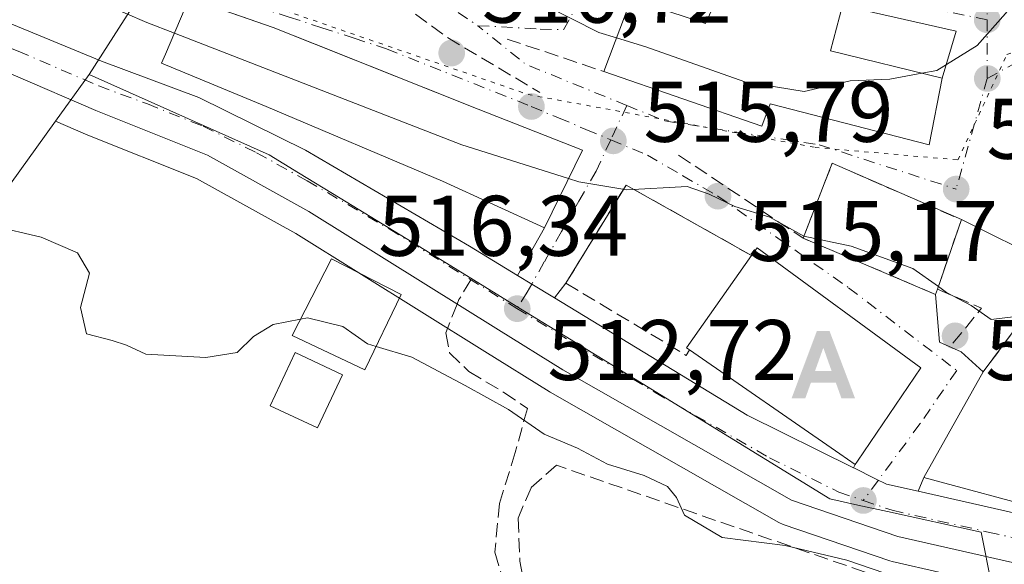
# Model space of a CAD drawing. Units: metres. Extents: x 563209 to 566649, y 4717143 to 4719499.
# Drawn here: x 563304 to 563419, y 4717350 to 4717414 of the extents above; entities that cross this region are included whole.
import ezdxf

# ---------------------------------------------------------------- set-up
doc = ezdxf.new("R2010")
doc.units = ezdxf.units.M
doc.header["$MEASUREMENT"] = 0
for name, pattern in [('DGN Style 3', [2.307223458686699, 1.648016756204785, -0.6592067024819142]), ('DGN Style 4', [2.6384748266838614, 1.318413404963828, -0.6592067024819142, 0.001648016756204785, -0.6592067024819142]), ('DGN Style 5', [1.1536117293433497, 0.4944050268614355, -0.6592067024819142])]:
    doc.linetypes.add(name, pattern=pattern)
for name, color, linetype, lineweight in [('Alojamiento puntual', 7, 'Continuous', 0), ('Carretera de calzada única Cxs', 7, 'Continuous', 13), ('Carretera de calzada única eje', 7, 'DGN Style 4', 0), ('Curva de nivel normal', 30, 'Continuous', 0), ('Edificación Cxs', 1, 'Continuous', 13), ('Edificación ligera', 1, 'Continuous', 0), ('Edificación ligera Cxs', 1, 'Continuous', 0), ('Huerta CxS', 92, 'Continuous', 0), ('Instalación de servicios públicos', 91, 'DGN Style 3', 0), ('Instalación de servicios públicos CxS', 91, 'Continuous', 0), ('Instalación sanitaria CxS', 9, 'Continuous', 0), ('Muro lineal', 1, 'DGN Style 3', 13), ('Núcleo urbano CxS', 7, 'Continuous', 0), ('Obra de contención lineal', 1, 'DGN Style 3', 13), ('Pista deportiva Cxs', 7, 'Continuous', 0), ('Punto de cota en terreno', 7, 'Continuous', 0), ('Rótulo de punto de cota en terreno', 7, 'Continuous', 0), ('Senda', 7, 'DGN Style 3', 0), ('Senda no paivmentada conexión', 7, 'DGN Style 3', 0), ('Vía pecuaria eje', 92, 'DGN Style 5', 0), ('Vía urbana Cxs', 4, 'Continuous', 0), ('Vía urbana eje', 4, 'DGN Style 4', 0)]:
    doc.layers.add(name, color=color, linetype=linetype, lineweight=lineweight)
doc.styles.add('Style-Arial', font='txt')

# ---------------------------------------------------------------- blocks, each defined once
blk = doc.blocks.new('*U9')
at = {"layer": 'Huerta CxS', "color": 92, "linetype": 'Continuous', "lineweight": 0}
blk.add_polyline3d([(563302.0279000001, 4717392.9793, 512.0746000000072), (563308.3948999997, 4717401.808300001, 513.5843000000023), (563311.8954999996, 4717400.303900001, 513.4091000000044), (563311.9688999997, 4717400.273499999, 513.4070000000065), (563324.8322999999, 4717395.1439, 513.3944999999949), (563336.4386999998, 4717388.713300001, 513.0296999999991), (563358.5125000002, 4717374.954500001, 512.0540999999939), (563366.0119000003, 4717370.274900001, 511.8643000000012), (563366.1076999997, 4717370.217700001, 511.8622999999934), (563392.8151000004, 4717355.003500001, 511.3620999999985), (563393.3035000004, 4717354.7807, 511.3108000000066), (563405.7528999997, 4717350.540300001, 510.9005000000034), (563406.0543000001, 4717350.4549, 510.8923000000068), (563417.6552999998, 4717347.8147, 511.4784000000073)], dxfattribs=at)
blk = doc.blocks.new('5PATER')
at = {"layer": 'Núcleo urbano CxS', "linetype": 'Continuous', "lineweight": 0}
h = blk.add_hatch(color=51, dxfattribs=at)
edge = h.paths.add_edge_path()
edge.add_ellipse((0, 0), major_axis=(-0.1095731443231308, -0.1110710700762829), ratio=0.9994222409660322, start_angle=0, end_angle=360)
blk = doc.blocks.new('*U17')
at = {"layer": 'Vía urbana Cxs', "color": 4, "linetype": 'Continuous', "lineweight": 0}
blk.add_polyline3d([(563424.1401000004, 4717385.380100001, 520.1977999999945), (563414.1201, 4717390.340100001, 522.8822999999975), (563399.0500999996, 4717396.9001, 521.8530000000028), (563395.6401000004, 4717388.170100001, 520.9248999999982), (563411.1201, 4717381.610099999, 521.071299999996), (563411.5535000004, 4717376.0603, 515.0066999999982), (563414.0935000004, 4717374.8961, 514.3543000000063), (563416.6700999998, 4717372.5701, 513.0066999999982), (563409.7301000003, 4717360.270099999, 512.3448999999965), (563409.0831000004, 4717358.649300001, 512.1989999999934), (563405.3701, 4717359.4901, 513.4709000000003), (563404.0900999998, 4717360.120100001, 514.5338000000047), (563401.5650000004, 4717361.3717, 516.3323999999993), (563401.5493999999, 4717361.3794, 516.3334000000032), (563401.7301000003, 4717361.770099999, 516.7272999999988), (563401.9801000003, 4717362.1501, 517.1646000000037), (563409.4101, 4717373.050100001, 516.9315999999963), (563390.2801000001, 4717387.050100001, 516.9483000000037), (563389.6401000004, 4717386.140100001, 517.2979999999952), (563374.9801000003, 4717394.360099999, 515.5099999999948), (563367.9600999998, 4717382.920100001, 513.255799999999), (563366.6256999997, 4717381.197699999, 512.9667000000045), (563363.9703000002, 4717382.8103, 512.9328999999998), (563362.3126999997, 4717383.818299999, 513.2494000000006), (563365.4801000003, 4717389.380100001, 515.5972999999941), (563369.8901000004, 4717398.420100001, 516.9118000000017), (563357.7301000003, 4717403.220100001, 519.6083000000071), (563338.6914999997, 4717410.7862, 520.2932000000001), (563333.8000999996, 4717412.7301, 520.568499999994), (563331.1047, 4717413.677200001, 521.2917000000016)], dxfattribs=at)
blk.add_polyline3d([(563400.2500999998, 4717415.300100001, 527.448000000004), (563387.6901000004, 4717420.6601, 527.0709000000061), (563384.2401000002, 4717413.220100001, 527.6083000000071), (563375.5601000004, 4717416.090100001, 523.6416999999929), (563372.4001000002, 4717407.610099999, 521.2124999999943), (563390.8501000004, 4717401.220100001, 524.4137000000047), (563391.8000999996, 4717403.850099999, 527.6217000000033), (563410.3701, 4717399.050100001, 520.7384000000021), (563411.8901000004, 4717406.8201, 522.1959000000061), (563413.5078999996, 4717412.329399999, 521.0749000000069)], close=True, dxfattribs=at)
blk = doc.blocks.new('5ALOJA')
at = {"layer": 'Punto de cota en terreno', "linetype": 'Continuous', "lineweight": 0}
h = blk.add_hatch(color=6, dxfattribs=at)
h.paths.add_polyline_path([(-0.3691, -0.3496), (-0.0741, 0.4354), (0.0729, 0.4354), (0.3709000000000001, -0.3496), (0.2119, -0.3496), (0.1469, -0.1686), (-0.1441, -0.1686), (-0.2091, -0.3496)])
h.paths.add_polyline_path([(-0.0961, -0.0326), (0.0009000000000000001, 0.2394), (0.09790000000000001, -0.0326)], flags=16)

msp = doc.modelspace()

# ---------------------------------------------------------------- linework, layer by layer
at = {"layer": 'Carretera de calzada única Cxs', "color": 7, "linetype": 'Continuous', "lineweight": 13, "extrusion": (-0.5190993685435914, -0.8547070150079742, 0.003429879561003586), "elevation": -4324420.302386314, "flags": 128}
msp.add_lwpolyline([(-1967292.812324432, 15345.58047187984), (-1967290.872298509, 15345.26397001816), (-1967287.765591585, 15345.29777021698)], dxfattribs=at)
at = {"layer": 'Carretera de calzada única Cxs', "color": 7, "linetype": 'Continuous', "lineweight": 13, "extrusion": (-0.3433688073979265, -0.4666170508888846, 0.8150867376702224), "elevation": -2394234.916429814, "flags": 128}
msp.add_lwpolyline([(-2342195.532441498, 3369395.618691923), (-2342169.320040942, 3369398.479711404), (-2342155.657718346, 3369401.429970528)], dxfattribs=at)
at = {"layer": 'Carretera de calzada única Cxs', "color": 7, "linetype": 'Continuous', "lineweight": 13}
for points in [[(563227.8464000003, 4717446.033100001, 515.0791999999929), (563241.6001000004, 4717440.190099999, 514.9793000000063), (563262.4801000003, 4717429.780099999, 514.053700000004), (563279.8400999998, 4717422.100099999, 513.5985999999976), (563297.2001, 4717415.620100001, 514.7087999999932), (563313.7600999996, 4717408.8201, 514.4557000000059), (563325.1201, 4717404.5801, 516.7262999999948), (563337.5601000004, 4717398.420100001, 515.9247999999934), (563356.7200999996, 4717387.220100001, 513.4379999999946), (563362.3126999997, 4717383.818299999, 513.2494000000006)], [(563439.4650999998, 4717344.225099999, 511.8516999999993), (563430.0500999996, 4717347.630100001, 512.2997000000032), (563426.8000999996, 4717348.8101, 512.9591999999975), (563406.7200999996, 4717353.380100001, 514.4815999999992), (563394.3000999996, 4717357.610099999, 515.2317999999941), (563367.6001000004, 4717372.8201, 514.3989000000003), (563360.0800999999, 4717377.483300001, 514.6931000000042), (563337.9600999998, 4717391.300100001, 513.3785000000062), (563326.1201, 4717397.860099999, 514.8444000000018), (563313.0800999999, 4717403.0601, 514.2816000000021), (563294.2801000001, 4717411.140100001, 515.2001000000018), (563270.7600999996, 4717419.860099999, 515.3429999999935), (563253.0401, 4717427.540100001, 513.6368999999977), (563238.9901000002, 4717434.0601, 513.5773999999947), (563227.9124999996, 4717438.774700001, 513.7839999999997)], [(563297.2001, 4717415.620100001, 514.7087999999932), (563313.7600999996, 4717408.8201, 514.4557000000059), (563325.1201, 4717404.5801, 516.7262999999948), (563337.5601000004, 4717398.420100001, 515.9247999999934), (563356.7200999996, 4717387.220100001, 513.4379999999946), (563362.3126999997, 4717383.818299999, 513.2494000000006), (563363.9703000002, 4717382.8103, 512.9328999999998), (563366.6256999997, 4717381.197699999, 512.9667000000045), (563389.1201, 4717367.540100001, 514.6242000000057), (563401.5493999999, 4717361.3794, 516.3334000000032), (563401.5650000004, 4717361.3717, 516.3323999999993), (563404.0900999998, 4717360.120100001, 514.5338000000047), (563405.3701, 4717359.4901, 513.4709000000003), (563409.0831000004, 4717358.649300001, 512.1989999999934), (563427.7600999996, 4717354.420100001, 512.7774999999965)], [(563426.8000999996, 4717348.8101, 512.9591999999975), (563406.7200999996, 4717353.380100001, 514.4815999999992), (563394.3000999996, 4717357.610099999, 515.2317999999941), (563367.6001000004, 4717372.8201, 514.3989000000003), (563360.0800999999, 4717377.483300001, 514.6931000000042), (563337.9600999998, 4717391.300100001, 513.3785000000062), (563326.1201, 4717397.860099999, 514.8444000000018), (563313.0800999999, 4717403.0601, 514.2816000000021), (563294.2801000001, 4717411.140100001, 515.2001000000018)], [(563401.5493999999, 4717361.3794, 516.3334000000032), (563401.5650000004, 4717361.3717, 516.3323999999993), (563404.0900999998, 4717360.120100001, 514.5338000000047), (563405.3701, 4717359.4901, 513.4709000000003), (563409.0831000004, 4717358.649300001, 512.1989999999934)], [(563409.0831000004, 4717358.649300001, 512.1989999999934), (563427.7600999996, 4717354.420100001, 512.7774999999965), (563455.3800999997, 4717346.4101, 514.1741000000038), (563464.5432000002, 4717342.331300001, 515.434699999998)]]:
    msp.add_polyline3d(points, dxfattribs=at)
at = {"layer": 'Carretera de calzada única eje', "color": 7, "linetype": 'DGN Style 4', "lineweight": 0, "extrusion": (0.00736364110973212, -0.00447160142913807, 0.9999628900965605), "elevation": -16432.74377146798, "flags": 128}
msp.add_lwpolyline([(563343.1806564161, 4717353.655115746), (563349.728964888, 4717349.67877599)], dxfattribs=at)
at = {"layer": 'Carretera de calzada única eje', "color": 7, "linetype": 'DGN Style 4', "lineweight": 0}
for points in [[(563227.8794, 4717442.401699999, 513.7177999999985), (563234.7500999998, 4717439.4801, 514.0602000000072), (563240.2901, 4717437.120100001, 513.7207999999955), (563247.3201000001, 4717433.860099999, 513.8877999999969), (563257.7600999996, 4717428.6601, 513.6805000000022), (563266.6201, 4717424.8201, 513.789499999999), (563275.3000999996, 4717420.9801, 514.1267999999982), (563287.0601000004, 4717416.620100001, 514.0804000000062), (563295.7401000002, 4717413.380100001, 513.9630000000034), (563304.0201000003, 4717409.9801, 513.8934000000008), (563313.4200999998, 4717405.940099999, 513.789499999999), (563319.1001000004, 4717403.8201, 514.2357000000047), (563325.6201, 4717401.220100001, 514.4563000000053), (563331.8400999998, 4717398.140100001, 514.4033000000054), (563337.7600999996, 4717394.860099999, 513.967499999999), (563347.3400999998, 4717389.2601, 513.2501000000047), (563362.2333000004, 4717379.973300001, 513.1209999999992)], [(563368.7812999999, 4717375.997, 513.054999999993), (563378.3601000002, 4717370.1801, 513.1245000000055), (563391.7100999998, 4717362.5701, 512.9833000000071), (563399.8300999999, 4717358.550100001, 514.1398999999947), (563402.6700999998, 4717357.5801, 512.9661999999954)], [(563402.6700999998, 4717357.5801, 512.9661999999954), (563406.0401, 4717356.4301, 512.8849999999948), (563417.2401000002, 4717353.9001, 512.5598999999929), (563427.2801000001, 4717351.610099999, 512.3108999999968), (563431.7901, 4717349.9801, 512.1649000000034), (563438.3201000001, 4717347.620100001, 511.9277000000002), (563443.2880999995, 4717346.1775, 512.3267999999953)]]:
    msp.add_polyline3d(points, dxfattribs=at)
at = {"layer": 'Curva de nivel normal', "color": 30, "linetype": 'Continuous', "lineweight": 0, "flags": 128}
for points, elevation in [([(563227.8192999996, 4717449.0042), (563231.7699999996, 4717446.4901), (563241.5, 4717441.520099999), (563248.5599999996, 4717438.130100001), (563257.9800000004, 4717434.840100001), (563263.0999999996, 4717433.4901), (563265.6900000004, 4717432.440099999), (563269.0199999996, 4717432.0601), (563273.0199999996, 4717432.290100001), (563284.4000000004, 4717428.5801), (563290.7599999999, 4717425.5001), (563301.0899999999, 4717420.8201), (563306.4000000004, 4717418.8101), (563319.0499999998, 4717413.340100001), (563322.2635000005, 4717412.091399999)], 515), ([(563409.4978, 4717407.405300001), (563411.2599999999, 4717407.7301), (563415.9600000001, 4717410.6601), (563419.2699999996, 4717414.360099999), (563420.2823999999, 4717415.714400001)], 520), ([(563365.4918000001, 4717415.331599999), (563371.79, 4717412.1601), (563373.8628000002, 4717411.535599999)], 520), ([(563322.2635000005, 4717412.091399999), (563355.7999999998, 4717399.0601), (563368.2811000004, 4717395.122099999)], 515), ([(563373.8628000002, 4717411.535599999), (563377.2999999998, 4717410.5001), (563388.8600000005, 4717406.4001), (563395.7699999996, 4717405.2601), (563401.1500000004, 4717406.530099999), (563405.7800000003, 4717406.720100001), (563409.4978, 4717407.405300001)], 520), ([(563368.2811000004, 4717395.122099999), (563369.4600000001, 4717394.7501), (563375.0700000003, 4717393.8101), (563382.1100000005, 4717394.1801), (563384.7000000002, 4717393.300100001), (563387.6799999997, 4717391.850099999), (563391.7800000003, 4717390.610099999), (563395.7300000004, 4717388.4002)], 515), ([(563336.9888000004, 4717378.720799999), (563333.79, 4717378.100099999), (563331.5099999999, 4717376.690099999), (563329.5899999999, 4717374.850099999), (563325.9100000003, 4717374.2601), (563318.9400000004, 4717374.6601), (563316.6500000004, 4717375.6801), (563315, 4717376.2401), (563311.9800000004, 4717377.0101), (563311.2800000003, 4717380.100099999), (563312.3499999996, 4717384.0801), (563310.9400000004, 4717386.460100001), (563306.7100000001, 4717388.300100001), (563301.0199999996, 4717389.610099999)], 510), ([(563395.7300000004, 4717388.4002), (563401.2400000002, 4717387.2401), (563408.4600000001, 4717384.6501), (563411.4381999997, 4717382.5261)], 515), ([(563411.4381999997, 4717382.5261), (563412.4000000004, 4717381.840100001), (563415.25, 4717380.3301), (563417.5899999999, 4717378.670100001), (563421.7599999999, 4717379.1801), (563424.3899999997, 4717379.140100001), (563426.9400000004, 4717378.020099999), (563429.8300000001, 4717377.2401), (563431.79, 4717376.340100001), (563435.2599999999, 4717375.190099999), (563438.8099999996, 4717373.8201), (563443.0300000003, 4717373.5601), (563445.0099999999, 4717374.5101), (563445.7300000004, 4717375.800100001), (563449.0800000001, 4717383.0701), (563449.4335000003, 4717383.360099999)], 515), ([(563336.9888000004, 4717378.720799999), (563337.8099999996, 4717378.880100001), (563341.9100000003, 4717377.870100001), (563344.79, 4717375.860099999), (563345.7997000003, 4717375.556)], 510), ([(563345.7997000003, 4717375.556), (563349.9699999997, 4717374.300100001), (563356.2199999997, 4717370.970100001), (563361.25, 4717368.1801), (563365.4199999999, 4717365.3101), (563369.2999999998, 4717363.6801), (563372.8300000001, 4717361.800100001), (563377.0999999996, 4717360.5101), (563379.7999999998, 4717359.210100001), (563380.8600000005, 4717357.940099999), (563381.79, 4717355.870100001), (563386.1900000004, 4717353.270099999), (563393.5599999996, 4717352.3201), (563400.75, 4717350.600099999), (563405.2000000002, 4717349.120100001), (563408.1900000004, 4717348.880100001), (563411.2199999997, 4717347.860099999), (563413.5700000003, 4717346.380100001), (563415.8499999996, 4717345.220100001), (563417.1399999997, 4717344.2301), (563417.2158000004, 4717344.189300001)], 510)]:
    msp.add_lwpolyline(points, dxfattribs=dict(at, elevation=elevation))
at = {"layer": 'Edificación Cxs', "color": 1, "linetype": 'Continuous', "lineweight": 13, "flags": 128}
for points, elevation in [([(563400.2500999998, 4717415.300100001), (563398.8501000004, 4717410.0101), (563411.8901000004, 4717406.8201), (563410.3701, 4717399.050100001), (563391.8000999996, 4717403.850099999), (563390.8501000004, 4717401.220100001), (563372.4001000002, 4717407.610099999), (563375.5601000004, 4717416.090100001), (563384.2401000002, 4717413.220100001), (563387.6901000004, 4717420.6601)], 529.6432000000059), ([(563369.8901000004, 4717398.420100001), (563365.4801000003, 4717389.380100001), (563353.5701000001, 4717394.8101), (563332.9600999998, 4717403.540100001), (563320.7600999996, 4717408.5701), (563321.2100999998, 4717409.630100001), (563323.5301000001, 4717415.050100001), (563324.0100999996, 4717416.170100001), (563333.8000999996, 4717412.7301), (563357.7301000003, 4717403.220100001)], 521.4348000000028), ([(563411.3400999998, 4717382.2401), (563411.1201, 4717381.610099999), (563395.6401000004, 4717388.170100001), (563399.0500999996, 4717396.9001), (563414.1201, 4717390.340100001)], 522.8822999999974), ([(563401.9801000003, 4717362.1501), (563401.7301000003, 4717361.770099999), (563399.9200999998, 4717363.0101), (563382.3800999997, 4717375.1501), (563382.0500999996, 4717375.380100001), (563389.6401000004, 4717386.140100001), (563390.2801000001, 4717387.050100001), (563409.4101, 4717373.050100001)], 517.2979999999952)]:
    msp.add_lwpolyline(points, close=True, dxfattribs=dict(at, elevation=elevation))
at = {"layer": 'Edificación Cxs', "color": 1, "linetype": 'Continuous', "lineweight": 13, "extrusion": (-0.3319335675783928, -0.7711582109440284, 0.5432633987379292), "elevation": -3824579.546927684, "flags": 128}
msp.add_lwpolyline([(-1347581.014846297, 2475428.14632153), (-1347580.967841636, 2475426.921040235), (-1347597.780189056, 2475426.746663661)], dxfattribs=at)
at = {"layer": 'Edificación Cxs', "color": 1, "linetype": 'Continuous', "lineweight": 13, "extrusion": (-0.273570798522102, 0.01434527887403549, 0.9617448888192781), "elevation": -85957.22527749592, "flags": 128}
msp.add_lwpolyline([(-4740404.559293325, 303651.5244085777), (-4740404.771697241, 303651.1692299368), (-4740415.914386602, 303658.4644459077)], dxfattribs=at)
at = {"layer": 'Edificación Cxs', "color": 1, "linetype": 'Continuous', "lineweight": 13}
for points in [[(563372.4001000002, 4717407.610099999, 521.2124999999943), (563375.5601000004, 4717416.090100001, 523.6416999999929), (563384.2401000002, 4717413.220100001, 527.6083000000071), (563387.6901000004, 4717420.6601, 527.0709000000061), (563400.2500999998, 4717415.300100001, 527.448000000004)], [(563369.8901000004, 4717398.420100001, 516.9118000000017), (563365.4801000003, 4717389.380100001, 515.5972999999941), (563353.5701000001, 4717394.8101, 519.0580000000045), (563332.9600999998, 4717403.540100001, 519.3781000000017), (563320.7600999996, 4717408.5701, 517.8089000000036), (563321.2100999998, 4717409.630100001, 519.182799999995), (563323.5301000001, 4717415.050100001, 521.4348000000027), (563324.0100999996, 4717416.170100001, 520.8767999999982), (563333.8000999996, 4717412.7301, 520.568499999994), (563357.7301000003, 4717403.220100001, 519.6083000000071), (563369.8901000004, 4717398.420100001, 516.9118000000017)], [(563400.2500999998, 4717415.300100001, 527.448000000004), (563398.8501000004, 4717410.0101, 529.6432000000059), (563411.8901000004, 4717406.8201, 522.1959000000061), (563410.3701, 4717399.050100001, 520.7384000000021), (563391.8000999996, 4717403.850099999, 527.6217000000033), (563390.8501000004, 4717401.220100001, 524.4137000000047), (563372.4001000002, 4717407.610099999, 521.2124999999943)], [(563395.6401000004, 4717388.170100001, 520.9248999999982), (563399.0500999996, 4717396.9001, 521.8530000000028), (563414.1201, 4717390.340100001, 522.8822999999975), (563411.3400999998, 4717382.2401, 522.1000000000058)], [(563389.6401000004, 4717386.140100001, 517.2979999999952), (563390.2801000001, 4717387.050100001, 516.9483000000037), (563409.4101, 4717373.050100001, 516.9315999999963), (563401.9801000003, 4717362.1501, 517.1646000000037)], [(563348.7200999996, 4717381.610099999, 516.1754999999976), (563344.4801000003, 4717372.8201, 514.0714000000007), (563336.0100999996, 4717376.8101, 514.7020000000048), (563340.6001000004, 4717385.770099999, 515.296100000007), (563348.7200999996, 4717381.610099999, 516.1754999999976)], [(563401.9801000003, 4717362.1501, 517.1646000000037), (563401.7301000003, 4717361.770099999, 516.7272999999988), (563399.9200999998, 4717363.0101, 516.9162999999971), (563382.3800999997, 4717375.1501, 515.3968000000023)]]:
    msp.add_polyline3d(points, dxfattribs=at)
msp.add_3dface([(563348.7200999996, 4717381.610099999, 516.1754999999976), (563344.4801000003, 4717372.8201, 516.1754999999976), (563336.0100999996, 4717376.8101, 516.1754999999976), (563340.6001000004, 4717385.770099999, 516.1754999999976)], dxfattribs=at)
at = {"layer": 'Edificación ligera', "color": 1, "linetype": 'Continuous', "lineweight": 0}
msp.add_polyline3d([(563341.8798000002, 4717372.2303, 513.6959000000061), (563338.9773000004, 4717366.0383, 509.5295999999944), (563333.4521000005, 4717368.6282, 507.4765000000043), (563336.3546000002, 4717374.8202, 512.8260000000009), (563341.8798000002, 4717372.2303, 513.6959000000061)], dxfattribs=at)
at = {"layer": 'Edificación ligera Cxs', "color": 1, "linetype": 'Continuous', "lineweight": 0}
msp.add_3dface([(563341.8798000002, 4717372.2303, 513.6959000000061), (563338.9773000004, 4717366.0383, 513.6959000000061), (563333.4521000005, 4717368.6282, 513.6959000000061), (563336.3546000002, 4717374.8202, 513.6959000000061)], dxfattribs=at)
at = {"layer": 'Huerta CxS', "color": 92, "linetype": 'Continuous', "lineweight": 0}
for points in [[(563228.0175999999, 4717427.225099999, 512.4673999999941), (563231.2975000005, 4717425.833500001, 512.4716999999946), (563239.0805000003, 4717422.531300001, 513.2283000000025), (563246.4694999997, 4717418.454299999, 513.0451999999932), (563252.1754999999, 4717415.3059, 512.3154000000068), (563263.9145000001, 4717405.373500001, 511.1223000000027), (563275.5702999998, 4717399.544500001, 511.0519000000059), (563287.3970999997, 4717393.630100001, 510.9774000000034), (563302.0279000001, 4717392.9793, 512.0746000000072), (563308.3948999997, 4717401.808300001, 513.5843000000023)], [(563308.3948999997, 4717401.808300001, 513.5843000000023), (563311.8954999996, 4717400.303900001, 513.4091000000044), (563311.9688999997, 4717400.273499999, 513.4070000000065), (563324.8322999999, 4717395.1439, 513.3944999999949), (563336.4386999998, 4717388.713300001, 513.0296999999991), (563358.5125000002, 4717374.954500001, 512.0540999999939), (563366.0119000003, 4717370.274900001, 511.8643000000012), (563366.1076999997, 4717370.217700001, 511.8622999999934), (563392.8151000004, 4717355.003500001, 511.3620999999985), (563393.3035000004, 4717354.7807, 511.3108000000066), (563405.7528999997, 4717350.540300001, 510.9005000000034), (563406.0543000001, 4717350.4549, 510.8923000000068), (563417.6552999998, 4717347.8147, 511.4784000000073)]]:
    msp.add_polyline3d(points, dxfattribs=at)
at = {"layer": 'Instalación de servicios públicos', "color": 91, "linetype": 'DGN Style 3', "lineweight": 0}
msp.add_polyline3d([(563411.3400999998, 4717382.2401, 522.1000000000058), (563411.1201, 4717381.610099999, 521.071299999996), (563395.6401000004, 4717388.170100001, 520.9248999999982), (563399.0500999996, 4717396.9001, 521.8530000000028), (563414.1201, 4717390.340100001, 522.8822999999975), (563411.3400999998, 4717382.2401, 522.1000000000058)], dxfattribs=at)
at = {"layer": 'Instalación de servicios públicos CxS', "color": 91, "linetype": 'Continuous', "lineweight": 0}
msp.add_polyline3d([(563411.3400999998, 4717382.2401, 522.1000000000058), (563411.1201, 4717381.610099999, 521.071299999996), (563395.6401000004, 4717388.170100001, 520.9248999999982), (563399.0500999996, 4717396.9001, 521.8530000000028), (563414.1201, 4717390.340100001, 522.8822999999975)], close=True, dxfattribs=at)
at = {"layer": 'Instalación sanitaria CxS', "color": 9, "linetype": 'Continuous', "lineweight": 0, "extrusion": (-0.09723896704655058, -0.06758132158776979, 0.9929639209257155), "elevation": -373074.0774285113, "flags": 128}
msp.add_lwpolyline([(-3552175.306038578, 3132735.608691941), (-3552180.528619994, 3132743.446230647), (-3552166.541318753, 3132752.138374369)], dxfattribs=at)
at = {"layer": 'Instalación sanitaria CxS', "color": 9, "linetype": 'Continuous', "lineweight": 0, "extrusion": (-0.02953127288398119, -0.08604435623878992, 0.9958535397744511), "elevation": -422022.4368790115, "flags": 128}
msp.add_lwpolyline([(-998471.0688127474, 4625598.334541962), (-998471.0688127475, 4625589.735100511)], dxfattribs=at)
at = {"layer": 'Instalación sanitaria CxS', "color": 9, "linetype": 'Continuous', "lineweight": 0, "extrusion": (-0.008017243387680478, 0.003397488154452239, 0.9999620897227569), "elevation": 12031.29560922076, "flags": 128}
msp.add_lwpolyline([(563397.1902190229, 4717367.960108324), (563381.7095428036, 4717374.520146186)], dxfattribs=at)
at = {"layer": 'Instalación sanitaria CxS', "color": 9, "linetype": 'Continuous', "lineweight": 0, "extrusion": (-0.2765858349900668, -0.7920412563901373, 0.5442158800134191), "elevation": -3891908.817154802, "flags": 128}
msp.add_lwpolyline([(-1023327.940245493, 2525267.014717102), (-1023327.940245493, 2525265.788534533)], dxfattribs=at)
at = {"layer": 'Instalación sanitaria CxS', "color": 9, "linetype": 'Continuous', "lineweight": 0}
msp.add_polyline3d([(563411.3400999998, 4717382.2401, 522.1000000000058), (563411.1201, 4717381.610099999, 521.071299999996), (563395.6401000004, 4717388.170100001, 520.9248999999982), (563399.0500999996, 4717396.9001, 521.8530000000028), (563414.1201, 4717390.340100001, 522.8822999999975)], close=True, dxfattribs=at)
at = {"layer": 'Muro lineal', "color": 1, "linetype": 'DGN Style 3', "lineweight": 13}
for points in [[(563389.6401000004, 4717386.140100001, 517.2979999999952), (563374.9801000003, 4717394.360099999, 515.5099999999948), (563367.9600999998, 4717382.920100001, 513.255799999999), (563382.0100999996, 4717374.5001, 514.9216000000015), (563382.3800999997, 4717375.1501, 515.3968000000023)], [(563406.3701, 4717325.770099999, 507.7670999999973), (563412.2301000003, 4717331.4101, 508.2645000000048), (563417.0500999996, 4717338.2601, 510.465400000001), (563415.6401000004, 4717342.420100001, 513.296199999997), (563413.2301000003, 4717345.640100001, 513.077099999995), (563405.0601000004, 4717348.470100001, 511.6518999999971), (563366.8701, 4717361.690099999, 511.311600000001), (563363.8901000004, 4717359.0701, 510.4216000000015), (563362.3701, 4717355.5001, 510.178899999999), (563362.6001000004, 4717350.5001, 509.7283000000025), (563363.5500999996, 4717345.5601, 508.8312000000006), (563365.2801000001, 4717340.840100001, 508.2210000000051), (563367.3101000004, 4717336.890100001, 508.0252999999939), (563371.1700999998, 4717333.610099999, 508.2145000000019)]]:
    msp.add_polyline3d(points, dxfattribs=at)
at = {"layer": 'Núcleo urbano CxS', "color": 7, "linetype": 'Continuous', "lineweight": 0, "extrusion": (0.01772703244139661, 0.02458166596223636, 0.9995406415045578), "elevation": 126460.7300328724, "flags": 128}
msp.add_lwpolyline([(2302398.461347791, -4153820.062862323), (2302398.461347791, -4153813.361410046)], dxfattribs=at)
msp.add_lwpolyline([(2302398.461347791, -4153820.062862323), (2302398.461347791, -4153813.361410046)], dxfattribs=at)
at = {"layer": 'Núcleo urbano CxS', "color": 7, "linetype": 'Continuous', "lineweight": 0}
for points in [[(563267.0761000002, 4717507.4297, 529.978099999993), (563307.5532000001, 4717497.476500001, 525.7893999999942), (563307.5535000004, 4717497.3837, 525.7734000000055), (563307.5817, 4717490.7139, 524.7164000000049), (563307.6187000005, 4717480.326500001, 523.3871000000072), (563316.4703000002, 4717462.819900001, 522.8163000000059), (563339.1331000002, 4717453.9487, 528.2795000000042), (563348.2670999998, 4717444.7981, 526.9833999999975), (563344.6300999997, 4717436.503500001, 523.8352000000014), (563329.6876999997, 4717434.4475, 521.8782000000066), (563312.3129000004, 4717407.2413, 513.3812000000034), (563308.3948999997, 4717401.808300001, 513.5843000000023), (563302.0279000001, 4717392.9793, 512.0746000000072)], [(563348.2670999998, 4717444.7981, 526.9833999999975), (563344.6300999997, 4717436.503500001, 523.8352000000014), (563329.6876999997, 4717434.4475, 521.8782000000066), (563312.3129000004, 4717407.2413, 513.3812000000034)], [(563348.2670999998, 4717444.7981, 526.9833999999975), (563344.6300999997, 4717436.503500001, 523.8352000000014), (563329.6876999997, 4717434.4475, 521.8782000000066), (563312.3129000004, 4717407.2413, 513.3812000000034)], [(563417.6552999998, 4717347.8147, 511.4784000000073), (563416.4206999998, 4717353.8959, 511.9667999999947), (563405.4929000001, 4717356.2919, 511.9861999999994), (563402.0232999995, 4717357.0493, 512.0313000000025), (563398.7549000002, 4717357.7663, 512.1165000000037), (563367.8668999998, 4717376.738700001, 512.5565999999963), (563362.1529000001, 4717380.249100001, 512.6518000000069), (563353.5142999999, 4717385.557700001, 512.8389000000025), (563341.6113, 4717392.8235, 513.1103000000003), (563336.7619000003, 4717395.780900001, 513.1600999999937), (563333.3213000001, 4717397.8825, 513.2455999999949), (563312.3129000004, 4717407.2413, 513.3812000000034), (563329.6876999997, 4717434.4475, 521.8782000000066)], [(563228.0175999999, 4717427.225099999, 512.4673999999941), (563231.2975000005, 4717425.833500001, 512.4716999999946), (563239.0805000003, 4717422.531300001, 513.2283000000025), (563246.4694999997, 4717418.454299999, 513.0451999999932), (563252.1754999999, 4717415.3059, 512.3154000000068), (563263.9145000001, 4717405.373500001, 511.1223000000027), (563275.5702999998, 4717399.544500001, 511.0519000000059), (563287.3970999997, 4717393.630100001, 510.9774000000034), (563302.0279000001, 4717392.9793, 512.0746000000072), (563308.3948999997, 4717401.808300001, 513.5843000000023)], [(563312.3129000004, 4717407.2413, 513.3812000000034), (563333.3213000001, 4717397.8825, 513.2455999999949), (563336.7619000003, 4717395.780900001, 513.1600999999937), (563341.6113, 4717392.8235, 513.1103000000003), (563353.5142999999, 4717385.557700001, 512.8389000000025), (563362.1529000001, 4717380.249100001, 512.6518000000069), (563367.8668999998, 4717376.738700001, 512.5565999999963), (563398.7549000002, 4717357.7663, 512.1165000000037), (563402.0232999995, 4717357.0493, 512.0313000000025), (563405.4929000001, 4717356.2919, 511.9861999999994), (563416.4206999998, 4717353.8959, 511.9667999999947), (563417.6552999998, 4717347.8147, 511.4784000000073)], [(563312.3129000004, 4717407.2413, 513.3812000000034), (563333.3213000001, 4717397.8825, 513.2455999999949), (563336.7619000003, 4717395.780900001, 513.1600999999937), (563341.6113, 4717392.8235, 513.1103000000003), (563353.5142999999, 4717385.557700001, 512.8389000000025), (563362.1529000001, 4717380.249100001, 512.6518000000069), (563367.8668999998, 4717376.738700001, 512.5565999999963), (563398.7549000002, 4717357.7663, 512.1165000000037), (563402.0232999995, 4717357.0493, 512.0313000000025), (563405.4929000001, 4717356.2919, 511.9861999999994), (563416.4206999998, 4717353.8959, 511.9667999999947), (563417.6552999998, 4717347.8147, 511.4784000000073)], [(563308.3948999997, 4717401.808300001, 513.5843000000023), (563311.8954999996, 4717400.303900001, 513.4091000000044), (563311.9688999997, 4717400.273499999, 513.4070000000065), (563324.8322999999, 4717395.1439, 513.3944999999949), (563336.4386999998, 4717388.713300001, 513.0296999999991), (563358.5125000002, 4717374.954500001, 512.0540999999939), (563366.0119000003, 4717370.274900001, 511.8643000000012), (563366.1076999997, 4717370.217700001, 511.8622999999934), (563392.8151000004, 4717355.003500001, 511.3620999999985), (563393.3035000004, 4717354.7807, 511.3108000000066), (563405.7528999997, 4717350.540300001, 510.9005000000034), (563406.0543000001, 4717350.4549, 510.8923000000068), (563417.6552999998, 4717347.8147, 511.4784000000073)]]:
    msp.add_polyline3d(points, dxfattribs=at)
msp.add_polyline3d([(563417.6552999998, 4717347.8147, 511.4784000000073), (563406.0543000001, 4717350.4549, 510.8923000000068), (563405.7528999997, 4717350.540300001, 510.9005000000034), (563393.3035000004, 4717354.7807, 511.3108000000066), (563392.8151000004, 4717355.003500001, 511.3620999999985), (563366.1076999997, 4717370.217700001, 511.8622999999934), (563366.0119000003, 4717370.274900001, 511.8643000000012), (563358.5125000002, 4717374.954500001, 512.0540999999939), (563336.4386999998, 4717388.713300001, 513.0296999999991), (563324.8322999999, 4717395.1439, 513.3944999999949), (563311.9688999997, 4717400.273499999, 513.4070000000065), (563311.8954999996, 4717400.303900001, 513.4091000000044), (563308.3948999997, 4717401.808300001, 513.5843000000023), (563312.3129000004, 4717407.2413, 513.3812000000034), (563333.3213000001, 4717397.8825, 513.2455999999949), (563336.7619000003, 4717395.780900001, 513.1600999999937), (563341.6113, 4717392.8235, 513.1103000000003), (563353.5142999999, 4717385.557700001, 512.8389000000025), (563362.1529000001, 4717380.249100001, 512.6518000000069), (563367.8668999998, 4717376.738700001, 512.5565999999963), (563398.7549000002, 4717357.7663, 512.1165000000037), (563402.0232999995, 4717357.0493, 512.0313000000025), (563405.4929000001, 4717356.2919, 511.9861999999994), (563416.4206999998, 4717353.8959, 511.9667999999947)], close=True, dxfattribs=at)
at = {"layer": 'Obra de contención lineal', "color": 1, "linetype": 'DGN Style 3', "lineweight": 13, "extrusion": (-0.4220572814546203, -0.7922669711331085, 0.4406593895773759), "elevation": -3974988.695146417, "flags": 128}
msp.add_lwpolyline([(-1720781.272714505, 1951863.425857079), (-1720769.919984643, 1951859.614452794), (-1720757.334372425, 1951858.322001969)], dxfattribs=at)
at = {"layer": 'Obra de contención lineal', "color": 1, "linetype": 'DGN Style 3', "lineweight": 13, "extrusion": (-0.07661492501535189, 0.02565140980291721, 0.9967307351737553), "elevation": 78364.93014300175, "flags": 128}
msp.add_lwpolyline([(-4652204.37041263, -960312.2763523299), (-4652204.37041263, -960300.3313149496)], dxfattribs=at)
at = {"layer": 'Obra de contención lineal', "color": 1, "linetype": 'DGN Style 3', "lineweight": 13, "extrusion": (-0.1622982617727441, 0.1081988411697483, 0.980791662380482), "elevation": 419488.7190727735, "flags": 128}
msp.add_lwpolyline([(-4237619.887664168, -2106620.025684743), (-4237619.887664169, -2106602.233049627)], dxfattribs=at)
at = {"layer": 'Obra de contención lineal', "color": 1, "linetype": 'DGN Style 3', "lineweight": 13, "extrusion": (0.2823449394714411, -0.6863671786087846, 0.6702099904384334), "elevation": -3078430.08120256, "flags": 128}
msp.add_lwpolyline([(2315685.799021089, 2780646.566054709), (2315689.687323759, 2780640.549386237), (2315684.671061905, 2780636.513257244)], dxfattribs=at)
at = {"layer": 'Obra de contención lineal', "color": 1, "linetype": 'DGN Style 3', "lineweight": 13, "extrusion": (-0.2533361906520856, -0.3972217713686338, 0.8820632850632969), "elevation": -2016124.417078882, "flags": 128}
msp.add_lwpolyline([(-2061580.340905027, 3775739.339392998), (-2061591.575541894, 3775736.87723247), (-2061592.117729297, 3775728.121492476)], dxfattribs=at)
at = {"layer": 'Pista deportiva Cxs', "color": 7, "linetype": 'Continuous', "lineweight": 0, "elevation": 518.2918000000063, "flags": 128}
msp.add_lwpolyline([(563431.9200999998, 4717374.5801), (563428.4001000002, 4717365.0601), (563424.1601, 4717356.390100001), (563409.7301000003, 4717360.270099999), (563416.6700999998, 4717372.5701), (563421.2801000001, 4717378.790100001)], close=True, dxfattribs=at)
at = {"layer": 'Pista deportiva Cxs', "color": 7, "linetype": 'Continuous', "lineweight": 0, "extrusion": (-0.2533361906520856, -0.3972217713686338, 0.8820632850632969), "elevation": -2016124.417078882, "flags": 128}
msp.add_lwpolyline([(-2061592.117729297, 3775728.121492476), (-2061591.575541894, 3775736.87723247), (-2061580.340905027, 3775739.339392998)], dxfattribs=at)
at = {"layer": 'Pista deportiva Cxs', "color": 7, "linetype": 'Continuous', "lineweight": 0}
msp.add_polyline3d([(563428.4001000002, 4717365.0601, 515.5629999999946), (563424.1601, 4717356.390100001, 512.3833000000013), (563409.7301000003, 4717360.270099999, 512.3448999999965), (563416.6700999998, 4717372.5701, 513.0066999999982)], dxfattribs=at)
at = {"layer": 'Senda', "color": 7, "linetype": 'DGN Style 3', "lineweight": 0}
msp.add_polyline3d([(563355.267, 4717380.489700001, 514.5516999999963), (563353.9391000001, 4717377.1306, 516.3727000000072), (563354.3901000004, 4717374.785399999, 514.7670999999973), (563356.6449999996, 4717372.6206, 514.1785999999993), (563360.7039999999, 4717370.1853, 513.7108000000007), (563363.4650999998, 4717368.321900001, 513.1943000000028), (563362.0422, 4717363.177400001, 511.2219999999944), (563360.1901000004, 4717357.224300001, 509.8295000000071), (563359.6608999996, 4717351.535700001, 509.6162999999942), (563361.2483999999, 4717346.376399999, 508.9959999999992), (563362.4390000004, 4717343.7305, 508.4256000000024), (563363.8942999998, 4717341.217, 508.0783999999985), (563365.7462999999, 4717337.7774, 507.8438000000024), (563366.6723999997, 4717334.999299999, 507.4873999999982), (563358.8672000002, 4717329.0461, 507.8179999999993)], dxfattribs=at)
at = {"layer": 'Senda no paivmentada conexión', "color": 7, "linetype": 'DGN Style 3', "lineweight": 0, "extrusion": (-0.555027605017373, 0.6125076875910547, 0.5628309606893869), "elevation": 2577043.696244007, "flags": 128}
msp.add_lwpolyline([(-3585093.975024746, -1754144.672499852), (-3585091.386687815, -1754143.31665914), (-3585090.885647485, -1754142.877737922)], dxfattribs=at)
at = {"layer": 'Vía pecuaria eje', "color": 92, "linetype": 'DGN Style 5', "lineweight": 0}
msp.add_polyline3d([(563227.6546, 4717467.090600001, 522.0595999999932), (563240.8622000003, 4717462.564900001, 523.7587000000058), (563263.7618000006, 4717454.540300001, 523.801099999997), (563288.7164000003, 4717446.907099999, 520.5488999999943), (563297.9951999999, 4717442.979699999, 519.5736000000034), (563300.9353, 4717438.8573, 518.5203000000038), (563305.4842999997, 4717429.687000001, 517.8322999999946), (563316.9847999997, 4717421.8533, 520.2932000000001), (563327.5674000002, 4717417.353, 521.028999999995), (563363.5515000002, 4717404.92, 517.1500999999989), (563397.0489999996, 4717398.759299999, 523.631899999993), (563413.7165999999, 4717397.299900001, 519.4572999999946), (563419.4316999996, 4717409.5766, 519.8090999999986), (563429.1524999999, 4717413.2808, 520.0886000000028), (563461.7492000004, 4717413.0691, 516.869200000001), (563472.1209000006, 4717410.529100001, 520.2704999999987), (563482.7041999997, 4717402.2741, 518.5553999999975), (563501.1193000004, 4717383.012399999, 519.6015999999945), (563506.1993000006, 4717365.444, 517.6398999999947), (563514.2869999995, 4717345.816199999, 518.1760000000068)], dxfattribs=at)
at = {"layer": 'Vía urbana Cxs', "color": 4, "linetype": 'Continuous', "lineweight": 0, "extrusion": (0.4421584439843657, 0.05235296349410091, 0.8954077717033229), "elevation": 496555.1299556362, "flags": 128}
msp.add_lwpolyline([(4618436.091506805, -997417.3692605887), (4618441.372365979, -997419.8869640462), (4618445.881335272, -997405.5733370124)], dxfattribs=at)
at = {"layer": 'Vía urbana Cxs', "color": 4, "linetype": 'Continuous', "lineweight": 0, "extrusion": (-0.05681608498800973, -0.1164665324800802, 0.9915681919559047), "elevation": -580914.9545727362, "flags": 128}
msp.add_lwpolyline([(-1561977.655070035, 4449034.402441143), (-1561977.655070035, 4449044.546287072)], dxfattribs=at)
at = {"layer": 'Vía urbana Cxs', "color": 4, "linetype": 'Continuous', "lineweight": 0, "extrusion": (-0.09723896704655058, -0.06758132158776979, 0.9929639209257155), "elevation": -373074.0774285113, "flags": 128}
msp.add_lwpolyline([(-3552166.541318753, 3132752.138374369), (-3552180.528619994, 3132743.446230647), (-3552175.306038578, 3132735.608691941)], dxfattribs=at)
at = {"layer": 'Vía urbana Cxs', "color": 4, "linetype": 'Continuous', "lineweight": 0, "extrusion": (-0.1697348929740571, -0.08923309431511528, 0.9814415525063299), "elevation": -516066.1448731986, "flags": 128}
msp.add_lwpolyline([(-3913360.962183119, 2643940.593650648), (-3913375.059787473, 2643931.269569167), (-3913368.200481805, 2643919.514342951)], dxfattribs=at)
at = {"layer": 'Vía urbana Cxs', "color": 4, "linetype": 'Continuous', "lineweight": 0, "extrusion": (0.2092391243964158, -0.1035754547701793, 0.9723636737306531), "elevation": -370209.1408878507, "flags": 128}
msp.add_lwpolyline([(4477715.8164413, 1544078.403394367), (4477715.8164413, 1544089.901591628)], dxfattribs=at)
at = {"layer": 'Vía urbana Cxs', "color": 4, "linetype": 'Continuous', "lineweight": 0, "extrusion": (-0.1704290523367174, -0.2992651080844314, 0.93882603990453), "elevation": -1507279.831433294, "flags": 128}
msp.add_lwpolyline([(-1844947.211549544, 4110397.151651443), (-1844947.211549544, 4110403.969178593)], dxfattribs=at)
at = {"layer": 'Vía urbana Cxs', "color": 4, "linetype": 'Continuous', "lineweight": 0, "extrusion": (-0.008017243387680478, 0.003397488154452239, 0.9999620897227569), "elevation": 12031.29560922076, "flags": 128}
msp.add_lwpolyline([(563381.7095428036, 4717374.520146186), (563397.1902190229, 4717367.960108324)], dxfattribs=at)
at = {"layer": 'Vía urbana Cxs', "color": 4, "linetype": 'Continuous', "lineweight": 0, "extrusion": (-0.5190993685435914, -0.8547070150079742, 0.003429879561003586), "elevation": -4324420.302386314, "flags": 128}
msp.add_lwpolyline([(-1967292.812324432, 15345.58047187984), (-1967290.872298509, 15345.26397001816), (-1967287.765591585, 15345.29777021698)], dxfattribs=at)
at = {"layer": 'Vía urbana Cxs', "color": 4, "linetype": 'Continuous', "lineweight": 0, "extrusion": (-0.08055621720238837, -0.1039793379503425, 0.9913117537633912), "elevation": -535384.3481417063, "flags": 128}
msp.add_lwpolyline([(-2443760.748606702, 4038871.419107576), (-2443760.748606702, 4038869.221184936)], dxfattribs=at)
at = {"layer": 'Vía urbana Cxs', "color": 4, "linetype": 'Continuous', "lineweight": 0, "extrusion": (-0.02300212948807304, -0.04076746293143731, 0.9989038572380968), "elevation": -204762.6502152911, "flags": 128}
msp.add_lwpolyline([(-1827437.393173362, 4380592.129331706), (-1827437.393173362, 4380577.991029854)], dxfattribs=at)
at = {"layer": 'Vía urbana Cxs', "color": 4, "linetype": 'Continuous', "lineweight": 0, "extrusion": (-0.2833850944582014, -0.612720287520085, 0.7377443578233728), "elevation": -3049701.699964123, "flags": 128}
msp.add_lwpolyline([(-1468895.630348211, 3333554.428039393), (-1468895.630348211, 3333555.01152563)], dxfattribs=at)
at = {"layer": 'Vía urbana Cxs', "color": 4, "linetype": 'Continuous', "lineweight": 0, "extrusion": (-0.3809132539003385, -0.5789881470909696, 0.7208868278247439), "elevation": -2945531.234789299, "flags": 128}
msp.add_lwpolyline([(-2122064.438870448, 3064573.723807253), (-2122064.438870448, 3064574.354783711)], dxfattribs=at)
at = {"layer": 'Vía urbana Cxs', "color": 4, "linetype": 'Continuous', "lineweight": 0, "extrusion": (-0.03088687952147244, -0.07737473618580641, 0.9965235325237448), "elevation": -381895.9110975974, "flags": 128}
msp.add_lwpolyline([(-1225647.62486525, 4574151.518821354), (-1225647.62486525, 4574149.767567961)], dxfattribs=at)
at = {"layer": 'Vía urbana Cxs', "color": 4, "linetype": 'Continuous', "lineweight": 0}
for points in [[(563400.2500999998, 4717415.300100001, 527.448000000004), (563387.6901000004, 4717420.6601, 527.0709000000061), (563384.2401000002, 4717413.220100001, 527.6083000000071), (563375.5601000004, 4717416.090100001, 523.6416999999929), (563372.4001000002, 4717407.610099999, 521.2124999999943)], [(563369.8901000004, 4717398.420100001, 516.9118000000017), (563357.7301000003, 4717403.220100001, 519.6083000000071), (563338.6914999997, 4717410.7862, 520.2932000000001), (563333.8000999996, 4717412.7301, 520.568499999994), (563331.1047, 4717413.677200001, 521.2917000000016), (563324.0100999996, 4717416.170100001, 520.8767999999982)], [(563372.4001000002, 4717407.610099999, 521.2124999999943), (563390.8501000004, 4717401.220100001, 524.4137000000047), (563391.8000999996, 4717403.850099999, 527.6217000000033), (563410.3701, 4717399.050100001, 520.7384000000021), (563411.8901000004, 4717406.8201, 522.1959000000061)], [(563401.9801000003, 4717362.1501, 517.1646000000037), (563409.4101, 4717373.050100001, 516.9315999999963), (563390.2801000001, 4717387.050100001, 516.9483000000037), (563389.6401000004, 4717386.140100001, 517.2979999999952)], [(563411.1201, 4717381.610099999, 521.071299999996), (563411.5535000004, 4717376.0603, 515.0066999999982), (563414.0935000004, 4717374.8961, 514.3543000000063), (563416.6700999998, 4717372.5701, 513.0066999999982)], [(563401.5493999999, 4717361.3794, 516.3334000000032), (563401.5650000004, 4717361.3717, 516.3323999999993), (563404.0900999998, 4717360.120100001, 514.5338000000047), (563405.3701, 4717359.4901, 513.4709000000003), (563409.0831000004, 4717358.649300001, 512.1989999999934)]]:
    msp.add_polyline3d(points, dxfattribs=at)
at = {"layer": 'Vía urbana eje', "color": 4, "linetype": 'DGN Style 4', "lineweight": 0, "extrusion": (-0.9998940185222422, 0.01383012179828661, 0.004547466820812369), "elevation": -498112.6424949576, "flags": 128}
msp.add_lwpolyline([(-4724765.603257325, 2788.391946134221), (-4724758.312571533, 2788.57494802641), (-4724754.672089856, 2786.452426080001)], dxfattribs=at)
at = {"layer": 'Vía urbana eje', "color": 4, "linetype": 'DGN Style 4', "lineweight": 0, "extrusion": (-0.9997489197519938, -0.007290745022164273, 0.02118826306575301), "elevation": -597658.0824068653, "flags": 128}
msp.add_lwpolyline([(-4713179.562131388, 13187.57013602649), (-4713176.142222325, 13186.39307177975), (-4713172.712240605, 13185.68451271077)], dxfattribs=at)
at = {"layer": 'Vía urbana eje', "color": 4, "linetype": 'DGN Style 4', "lineweight": 0, "extrusion": (-0.317699633560696, -0.713573455886281, 0.6244036081653511), "elevation": -3544874.259440104, "flags": 128}
msp.add_lwpolyline([(-1404052.348702257, 2834394.546539898), (-1404065.096429237, 2834393.877357019), (-1404072.001682498, 2834396.838686499)], dxfattribs=at)
at = {"layer": 'Vía urbana eje', "color": 4, "linetype": 'DGN Style 4', "lineweight": 0, "extrusion": (0.02520899057781975, 0.08958566898202737, 0.9956600397259548), "elevation": 437332.3550015019, "flags": 128}
msp.add_lwpolyline([(735475.178187146, -4673241.138085132), (735475.178187146, -4673227.678668101)], dxfattribs=at)
at = {"layer": 'Vía urbana eje', "color": 4, "linetype": 'DGN Style 4', "lineweight": 0, "extrusion": (-0.1959541253200403, -0.4184754692623253, 0.8868372242952675), "elevation": -2084053.45539642, "flags": 128}
msp.add_lwpolyline([(-1490289.86304346, 4000880.687767709), (-1490289.86304346, 4000875.698393095)], dxfattribs=at)
at = {"layer": 'Vía urbana eje', "color": 4, "linetype": 'DGN Style 4', "lineweight": 0}
for points in [[(563299.2200999996, 4717443.8101, 519.7473999999929), (563301.1201, 4717440.420100001, 518.4747999999963), (563303.0100999996, 4717437.030099999, 518.1171999999933), (563308.5000999998, 4717428.540100001, 518.6606999999931), (563310.4600999998, 4717425.970100001, 519.5720000000001), (563312.9401000004, 4717423.6501, 519.3895000000048), (563315.5301000001, 4717421.460100001, 519.5810999999958), (563318.5800999999, 4717419.700099999, 520.0832999999984), (563321.5100999996, 4717418.540100001, 520.2644), (563324.4501, 4717417.390100001, 520.3365999999951), (563328.1601, 4717416.290100001, 521.273199999996), (563331.8800999997, 4717415.190099999, 521.0387000000047), (563335.6700999998, 4717413.950099999, 520.3160000000062), (563339.4600999998, 4717412.720100001, 518.9594999999972), (563343.2401000002, 4717411.4801, 518.8632999999973), (563347.0301000001, 4717410.2401, 518.5353999999934), (563363.9200999998, 4717403.530099999, 517.0397999999988), (563367.1101000002, 4717402.190099999, 516.5748000000021), (563370.3000999996, 4717400.860099999, 516.6159999999945), (563373.1914999997, 4717399.645500001, 516.3021000000008)], [(563330.0301000001, 4717434.450099999, 522.8062000000064), (563338.8601000002, 4717425.770099999, 522.1442999999999), (563346.3191000001, 4717420.626700001, 523.7425999999978), (563357.6961000003, 4717412.953700001, 520.398000000001)], [(563357.6961000003, 4717412.953700001, 520.398000000001), (563364.9720999999, 4717412.5569, 521.3242000000029), (563367.6901000004, 4717412.4801, 520.7820999999967), (563370.9401000004, 4717418.380100001, 523.2451000000001), (563376.2200999996, 4717417.9801, 524.0485999999946), (563383.2801000001, 4717417.630100001, 525.3488999999972), (563387.3201000001, 4717424.6601, 527.0819000000047)], [(563417.1300999997, 4717413.6501, 521.2728999999963), (563408.0401, 4717415.470100001, 525.245299999995), (563404.6101000002, 4717416.1801, 526.2985000000045), (563401.1700999998, 4717416.890100001, 527.3742000000057), (563397.7301000003, 4717418.2301, 528.8359000000055), (563394.2901, 4717419.5601, 529.3193000000028), (563390.8000999996, 4717422.110099999, 527.9328999999998), (563387.3201000001, 4717424.6601, 527.0819000000047)], [(563417.1401000004, 4717406.800100001, 519.3877000000066), (563420.9901000002, 4717408.9001, 519.5286999999954), (563424.8501000004, 4717410.9901, 519.9141999999993), (563428.7001, 4717413.090100001, 519.891499999998), (563436.5800999999, 4717412.6501, 519.9130000000005), (563440.5201000003, 4717412.440099999, 518.4079999999958), (563444.4600999998, 4717412.220100001, 517.4541999999929)], [(563375.0679000001, 4717403.6527, 518.607600000003), (563379.5242999997, 4717401.8413, 518.7255000000005), (563397.5159, 4717399.063100001, 524.2888999999996), (563413.5100999996, 4717393.9001, 520.6402999999991)], [(563373.1914999997, 4717399.645500001, 516.3021000000008), (563371.4801000003, 4717395.9901, 516.013300000006), (563369.4700999996, 4717392.470100001, 516.1836000000039), (563367.4501, 4717388.940099999, 515.007500000007), (563365.4401000004, 4717385.4101, 513.8270000000048), (563363.9700999996, 4717382.8101, 512.932799999995), (563363.4301000005, 4717381.880100001, 512.8298000000068), (563362.2333000004, 4717379.973300001, 513.1209999999992)], [(563373.1914999997, 4717399.645500001, 516.3021000000008), (563377.4700999996, 4717397.850099999, 516.6490000000049), (563381.5900999998, 4717395.460100001, 516.6597000000038), (563385.7001, 4717393.0701, 515.9498000000021), (563400.9555000003, 4717382.394300001, 516.7391000000061), (563413.5795, 4717372.7393, 513.6521000000066), (563409.2899000002, 4717366.519300001, 515.1680999999953), (563402.6700999998, 4717357.5801, 512.9661999999954)]]:
    msp.add_polyline3d(points, dxfattribs=at)

# ---------------------------------------------------------------- block references
at = {"layer": 'Alojamiento puntual', "color": 7, "linetype": 'Continuous', "lineweight": 0, "xscale": 10, "yscale": 10, "zscale": 10}
msp.add_blockref('5ALOJA', (563398, 4717373), dxfattribs=at)
at = {"layer": 'Huerta CxS', "color": 92, "linetype": 'Continuous', "lineweight": 0}
msp.add_blockref('*U9', (0, 0), dxfattribs=at)
at = {"layer": 'Punto de cota en terreno', "color": 7, "linetype": 'Continuous', "lineweight": 0, "xscale": 10, "yscale": 10, "zscale": 10}
for p in [(563417.1399999997, 4717413.65, 520.2400000000052), (563354.6299999999, 4717409.77, 516.7200000000012), (563417.1500000004, 4717406.800000001, 519.25), (563363.9299999997, 4717403.529999999, 516.3399999999965), (563373.5, 4717399.52, 515.7899999999936), (563413.5199999996, 4717393.9, 517.8099999999977), (563385.7100000001, 4717393.07, 515.1699999999983), (563362.2800000003, 4717379.949999999, 512.7200000000012), (563413.3899999997, 4717376.779999999, 513.0399999999936), (563402.6799999997, 4717357.58, 512.279999999999)]:
    msp.add_blockref('5PATER', p, dxfattribs=at)
at = {"layer": 'Vía urbana Cxs', "color": 4, "linetype": 'Continuous', "lineweight": 0}
msp.add_blockref('*U17', (0, 0), dxfattribs=at)

# ---------------------------------------------------------------- texts
at = {"layer": 'Rótulo de punto de cota en terreno', "color": 7, "linetype": 'Continuous', "lineweight": 0, "style": 'Style-Arial'}
for s, p in [('516,72', (563358.1578000002, 4717413.297800001)), ('515,79', (563377.0278000003, 4717399.407099999)), ('517,81', (563417.0477999998, 4717397.427800001)), ('516,34', (563346.0571999997, 4717386.111600001)), ('515,17', (563389.2378000002, 4717385.5165)), ('512,72', (563365.8077999996, 4717371.625800001)), ('513,04', (563416.9177999999, 4717371.625800001))]:
    msp.add_text(s, height=7.000000000000002, dxfattribs=at).set_placement(p)

doc.saveas('drawing.dxf')
